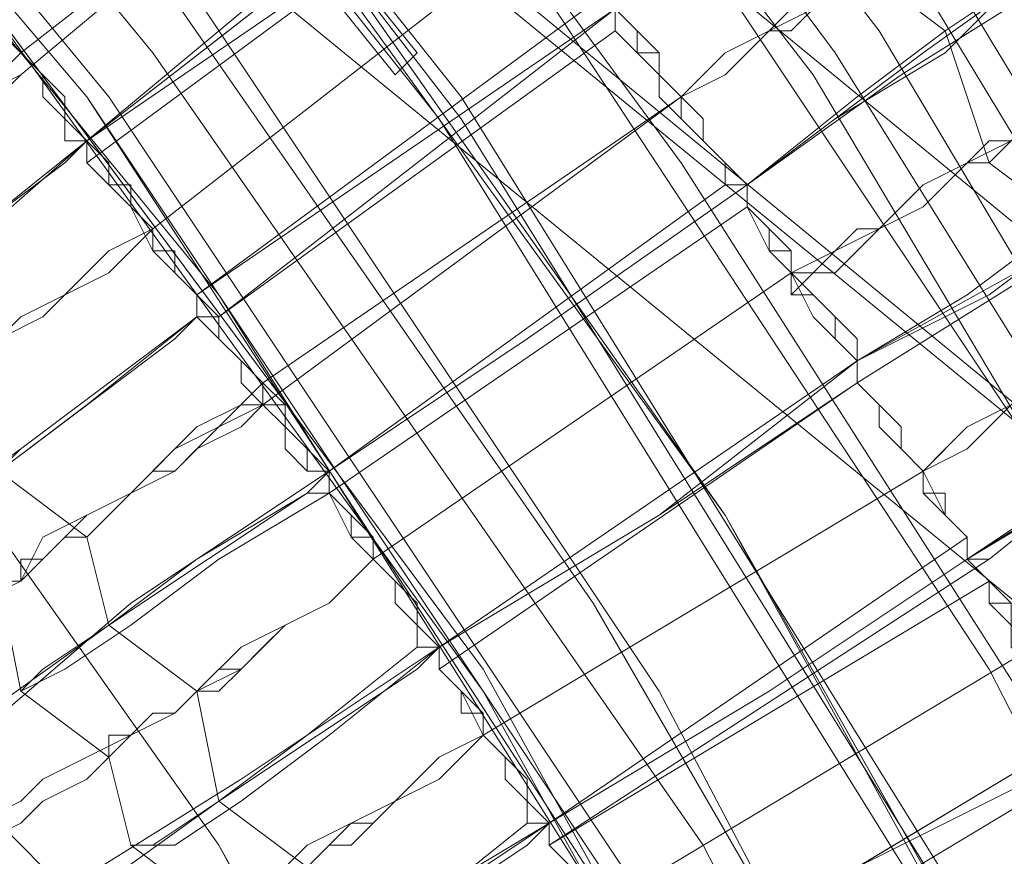
# Model space of a CAD drawing. Units: millimetres. Extents: x -469 to 4768, y -7505 to 0.
# Drawn here: x 1433 to 1482, y -3534 to -3493 of the extents above; entities that cross this region are included whole.
import ezdxf

# ---------------------------------------------------------------- set-up
doc = ezdxf.new("R2010")
doc.units = ezdxf.units.MM

# ---------------------------------------------------------------- blocks, each defined once
blk = doc.blocks.new('WMF0')
at = {"color": 139, "lineweight": 0}
for points in [[(767.6671, -500.9517), (767.6067, -498.2954), (767.2445, -495.6391), (766.6408, -493.0432), (765.7353, -490.5076), (764.5882, -488.0928), (763.1997, -485.7988), (761.6301, -483.6858), (759.7586, -481.754), (757.7664, -480.0032), (755.5327, -478.494), (753.2386, -477.1658), (750.7635, -476.1395), (748.1675, -475.4151), (745.5716, -474.8718), (742.9153, -474.6907), (740.2591, -474.751)], [(767.5464, -500.9517), (767.486, -498.2954), (767.1841, -495.6391), (766.5201, -493.0432), (765.6749, -490.568), (764.5279, -488.1532), (763.1393, -485.8591), (761.5094, -483.7462), (759.6982, -481.8143), (757.706, -480.0636), (755.5327, -478.5544), (753.1783, -477.2866), (750.7031, -476.2603), (748.1675, -475.4755), (745.5716, -474.9925), (742.9153, -474.751), (740.2591, -474.8114)], [(767.3653, -500.9517), (767.3049, -498.2954), (767.003, -495.6995), (766.3993, -493.1036), (765.4938, -490.6284), (764.3468, -488.2136), (763.0186, -485.9799), (761.3886, -483.8669), (759.5775, -481.9351), (757.5853, -480.1844), (755.412, -478.7355), (753.1179, -477.4073), (750.6427, -476.4414), (748.1072, -475.6566), (745.5113, -475.1736), (742.9153, -474.9321), (740.2591, -474.9925)], [(767.2445, -500.9517), (767.1841, -498.2954), (766.8823, -495.6995), (766.2786, -493.1639), (765.4334, -490.6284), (764.2864, -488.274), (762.8979, -486.0403), (761.3282, -483.9273), (759.5171, -481.9955), (757.5249, -480.3051), (755.3516, -478.7958), (753.0575, -477.5281), (750.6427, -476.5018), (748.1072, -475.717), (745.5113, -475.234), (742.9153, -475.0529), (740.2591, -475.1133)], [(742.1305, -475.1736), (744.7264, -475.2944), (747.3224, -475.717), (749.8579, -476.381), (752.3331, -477.347), (754.6272, -478.494), (756.8608, -479.9429), (758.8531, -481.5729), (760.7245, -483.4443), (762.3545, -485.4969), (763.8034, -487.6703), (765.0108, -490.0247), (765.9164, -492.4395), (766.5804, -494.975), (767.003, -497.571), (767.1238, -500.1669), (767.003, -502.8232)], [(742.1305, -475.1736), (744.7264, -475.2944), (747.3224, -475.717), (749.8579, -476.381), (752.3331, -477.347), (754.6272, -478.494), (756.8608, -479.9429), (758.8531, -481.5729), (760.7245, -483.4443), (762.3545, -485.4969), (763.8034, -487.6703), (765.0108, -490.0247), (765.9164, -492.4395), (766.5804, -494.975), (767.003, -497.571), (767.1238, -500.1669), (767.003, -502.8232)], [(767.1238, -500.9517), (767.0634, -498.3558), (766.7616, -495.7599), (766.1579, -493.1639), (765.3127, -490.6888), (764.1656, -488.3343), (762.8375, -486.1006), (761.2075, -483.9877), (759.4568, -482.1162), (757.4646, -480.4258), (755.2912, -478.9166), (752.9972, -477.6488), (750.5824, -476.6225), (748.0468, -475.8981), (745.5113, -475.4151), (742.9153, -475.1736), (740.2591, -475.234)], [(767.1238, -500.9517), (767.0634, -498.2954), (766.7616, -495.6995), (766.1579, -493.1639), (765.3127, -490.6888), (764.1656, -488.3343), (762.8375, -486.1006), (761.2075, -483.9877), (759.4568, -482.1162), (757.4646, -480.3655), (755.2912, -478.9166), (752.9972, -477.6488), (750.5824, -476.6225), (748.0468, -475.8981), (745.5113, -475.3547), (742.9153, -475.1736), (740.2591, -475.234)], [(766.7616, -500.9517), (766.7012, -498.3558), (766.3993, -495.8202), (765.7956, -493.2847), (764.9505, -490.8699), (763.8638, -488.5154), (762.4753, -486.3421), (760.966, -484.2895), (759.1549, -482.3577), (757.2231, -480.7277), (755.1101, -479.2184), (752.816, -478.011), (750.4616, -476.9847), (747.9864, -476.2603), (745.4509, -475.7773), (742.855, -475.5358), (740.3194, -475.5962)], [(766.7616, -500.9517), (766.7012, -498.3558), (766.3993, -495.8202), (765.7956, -493.2847), (764.9505, -490.8699), (763.8638, -488.5154), (762.4753, -486.3421), (760.966, -484.2895), (759.1549, -482.3577), (757.2231, -480.7277), (755.1101, -479.2184), (752.816, -478.011), (750.4616, -476.9847), (747.9864, -476.2603), (745.4509, -475.7773), (742.855, -475.5358), (740.3194, -475.5962)], [(766.7012, -500.9517), (766.5804, -498.1747), (766.2182, -495.458), (765.5542, -492.8017), (764.5882, -490.2058), (763.3205, -487.7306), (761.8112, -485.4366), (760.0001, -483.3236), (758.0079, -481.4521), (755.8346, -479.7618), (753.4801, -478.3732), (750.9446, -477.2262), (748.3487, -476.4414), (745.632, -475.8981), (742.855, -475.6566), (740.1383, -475.717)], [(742.1305, -475.9584), (744.8472, -476.1395), (747.5035, -476.6225), (750.0994, -477.347), (752.6349, -478.3732), (754.9894, -479.7014), (757.2231, -481.271), (759.2153, -483.0821), (761.0264, -485.0743), (762.596, -487.308), (763.9242, -489.6625), (764.9505, -492.198), (765.7353, -494.7939), (766.1579, -497.4502), (766.339, -500.1669), (766.1579, -502.8835)], [(766.1579, -502.8835), (766.339, -500.1669), (766.339, -500.1669), (766.1579, -497.5106), (765.7353, -494.7939), (764.9505, -492.198), (763.9242, -489.7228), (762.596, -487.308), (761.0264, -485.1347), (759.2153, -483.0821), (757.2231, -481.271), (754.9894, -479.7014), (752.6349, -478.3732), (750.0994, -477.347), (747.5035, -476.6225), (744.8472, -476.1395), (742.1305, -476.0188)], [(765.7353, -500.8913), (765.6749, -498.235), (765.3127, -495.6391), (764.6486, -493.0432), (763.743, -490.568), (762.5356, -488.2136), (761.0264, -486.0403), (759.336, -483.9877), (757.4042, -482.1766), (755.2912, -480.5466), (752.9972, -479.2184), (750.5824, -478.1318), (748.1072, -477.2866), (745.5113, -476.8036), (742.855, -476.5621), (740.1987, -476.6225)], [(765.7353, -500.8913), (765.6749, -498.235), (765.3127, -495.6391), (764.6486, -493.0432), (763.743, -490.568), (762.5356, -488.2136), (761.0264, -486.0403), (759.336, -483.9877), (757.4042, -482.1766), (755.2912, -480.5466), (752.9972, -479.2184), (750.5824, -478.1318), (748.1072, -477.2866), (745.5113, -476.8036), (742.855, -476.5621), (740.1987, -476.6225)], [(765.7353, -500.8913), (765.6749, -498.235), (765.3127, -495.6391), (764.6486, -493.0432), (763.743, -490.568), (762.5356, -488.2136), (761.0264, -486.0403), (759.336, -483.9877), (757.4042, -482.1766), (755.2912, -480.5466), (752.9972, -479.2184), (750.5824, -478.1318), (748.1072, -477.2866), (745.5113, -476.8036), (742.855, -476.5621), (740.1987, -476.6225)], [(765.5542, -500.8913), (765.4938, -498.2954), (765.1316, -495.6391), (764.4675, -493.1036), (763.5016, -490.6888), (762.3545, -488.3343), (760.9057, -486.161), (759.2153, -484.1084), (757.2834, -482.2973), (755.1705, -480.7277), (752.9368, -479.3995), (750.522, -478.3129), (748.0468, -477.5281), (745.4509, -476.9847), (742.855, -476.7433), (740.1987, -476.864)], [(765.5542, -500.8913), (765.4938, -498.2954), (765.1316, -495.6995), (764.4675, -493.1036), (763.5016, -490.6888), (762.3545, -488.3343), (760.9057, -486.161), (759.2153, -484.1084), (757.2834, -482.3577), (755.1705, -480.7277), (752.9368, -479.3995), (750.522, -478.3129), (748.0468, -477.5281), (745.4509, -476.9847), (742.855, -476.8036), (740.1987, -476.864)], [(742.1305, -476.8036), (744.7264, -476.9847), (747.3224, -477.4073), (749.8579, -478.1318), (752.2727, -479.1581), (754.5668, -480.4258), (756.6797, -481.9351), (758.672, -483.6858), (760.3623, -485.6177), (761.9319, -487.7306), (763.1997, -490.0247), (764.1656, -492.4395), (764.8901, -494.975), (765.3127, -497.571), (765.4938, -500.1669), (765.3127, -502.8232)], [(742.1305, -476.8036), (744.7264, -476.9847), (747.3224, -477.4073), (749.8579, -478.1318), (752.2727, -479.1581), (754.5668, -480.4258), (756.6797, -481.9351), (758.672, -483.6858), (760.3623, -485.6177), (761.9319, -487.791), (763.1997, -490.0851), (764.1656, -492.4999), (764.8901, -494.975), (765.3127, -497.571), (765.4938, -500.1669), (765.3127, -502.8232)], [(765.4938, -500.8913), (765.4334, -498.2954), (765.0712, -495.6995), (764.4071, -493.1639), (763.4412, -490.6888), (762.2942, -488.3343), (760.8453, -486.161), (759.1549, -484.1688), (757.2231, -482.3577), (755.1705, -480.7881), (752.8764, -479.4599), (750.522, -478.3732), (748.0468, -477.5884), (745.4509, -477.0451), (742.855, -476.8036), (740.1987, -476.9244)], [(765.4938, -500.8913), (765.4334, -498.2954), (765.0712, -495.6995), (764.4071, -493.1639), (763.4412, -490.6888), (762.2942, -488.3343), (760.8453, -486.161), (759.1549, -484.1688), (757.2231, -482.3577), (755.1705, -480.7881), (752.8764, -479.4599), (750.522, -478.3732), (748.0468, -477.5884), (745.4509, -477.0451), (742.855, -476.8036), (740.1987, -476.9244)], [(765.4938, -500.8913), (765.4334, -498.2954), (765.0712, -495.6995), (764.4071, -493.1639), (763.4412, -490.6888), (762.2942, -488.3947), (760.8453, -486.161), (759.1549, -484.1688), (757.2231, -482.3577), (755.1705, -480.7881), (752.8764, -479.4599), (750.522, -478.3732), (748.0468, -477.5884), (745.4509, -477.0451), (742.855, -476.864), (740.1987, -476.9244)], [(765.4938, -500.8913), (765.4334, -498.2954), (765.0712, -495.6995), (764.4071, -493.1639), (763.4412, -490.6888), (762.2942, -488.3947), (760.8453, -486.161), (759.1549, -484.1688), (757.2231, -482.3577), (755.1705, -480.7881), (752.8764, -479.4599), (750.522, -478.3732), (748.0468, -477.5884), (745.4509, -477.0451), (742.855, -476.864), (740.1987, -476.9244)], [(742.1305, -477.6488), (744.6661, -477.7695), (747.1413, -478.1921), (749.5561, -478.9166), (751.9105, -479.8825), (754.0838, -481.0899), (756.1968, -482.5992), (758.0683, -484.2292), (759.7586, -486.161), (761.2075, -488.2136), (762.4149, -490.3869), (763.3808, -492.7413), (764.1053, -495.1562), (764.5279, -497.6917), (764.6486, -500.1669), (764.5279, -502.7024)], [(764.5279, -502.7024), (764.6486, -500.1669), (764.6486, -500.1669), (764.5279, -497.6917), (764.1053, -495.1562), (763.3808, -492.7413), (762.4149, -490.4473), (761.2075, -488.2136), (759.7586, -486.161), (758.0683, -484.2895), (756.1968, -482.5992), (754.0838, -481.0899), (751.9105, -479.8825), (749.5561, -478.9166), (747.1413, -478.2525), (744.6661, -477.8299), (742.1305, -477.6488)], [(761.7508, -486.0403), (760.0001, -483.8669), (758.0079, -481.9351), (755.7742, -480.1844), (753.3594, -478.7355)], [(753.3594, -478.7355), (755.7742, -480.1844), (758.0079, -481.9351), (760.0001, -483.8669), (761.7508, -486.0403)], [(753.299, -478.8562), (755.7138, -480.2447), (757.9475, -481.9955), (759.9397, -483.9273), (761.6905, -486.1006)], [(761.6905, -486.1006), (759.9397, -483.9273), (757.9475, -481.9955), (755.7138, -480.2447), (753.299, -478.8562)], [(766.2786, -501.1328), (766.2786, -498.4765), (765.9164, -495.8806), (765.3127, -493.2847), (764.4071, -490.8095), (763.2601, -488.4551), (761.8716, -486.2214), (760.2416, -484.1084), (758.3701, -482.2369)], [(758.3701, -482.2369), (760.2416, -484.1084), (761.8716, -486.161), (763.2601, -488.3947), (764.4071, -490.8095), (765.3127, -493.2847), (765.9164, -495.8202), (766.2786, -498.4161), (766.2786, -501.0724), (766.0371, -503.6683), (765.5542, -506.2643), (764.7693, -508.7998), (763.6827, -511.2146), (762.3545, -513.4483), (760.7849, -515.5613)], [(760.7849, -515.5613), (762.3545, -513.4483), (763.6827, -511.2146), (764.7693, -508.7998), (765.5542, -506.2643), (766.0371, -503.6683), (766.2786, -501.0724), (766.2786, -498.4161), (765.9164, -495.8202), (765.3127, -493.2847), (764.4071, -490.7491), (763.2601, -488.3947), (761.8716, -486.161), (760.2416, -484.1084), (758.3701, -482.2369)], [(758.3701, -482.2369), (760.2416, -484.1084), (761.8716, -486.2214), (763.2601, -488.4551), (764.4071, -490.8095), (765.3127, -493.2847), (765.9164, -495.8806), (766.2786, -498.4765), (766.2786, -501.1328)], [(758.3097, -482.2973), (760.1812, -484.1688), (761.8112, -486.2214), (763.1997, -488.4551), (764.3468, -490.8095), (765.2523, -493.2847), (765.856, -495.8806), (766.1579, -498.4765), (766.2182, -501.1328)], [(758.3097, -482.2973), (760.1812, -484.1688), (761.8112, -486.2214), (763.1997, -488.4551), (764.3468, -490.8095), (765.2523, -493.2847), (765.856, -495.8806), (766.1579, -498.4765), (766.2182, -501.1328)], [(757.8268, -482.901), (759.5775, -484.7121), (761.2075, -486.7043), (762.5356, -488.8173), (763.6223, -491.1114), (764.5279, -493.5262), (765.1316, -495.941), (765.4334, -498.4765), (765.4938, -501.0121), (765.2523, -503.5476), (764.709, -506.0228), (763.9845, -508.498), (762.9582, -510.792), (761.6905, -512.9654), (760.1812, -515.0179)], [(760.1812, -515.0179), (761.6905, -513.0257), (762.9582, -510.792), (763.9845, -508.498), (764.709, -506.0832), (765.2523, -503.5476), (765.4938, -501.0121), (765.4334, -498.4765), (765.1316, -496.0013), (764.5279, -493.5262), (763.6223, -491.1114), (762.5356, -488.8173), (761.2075, -486.7043), (759.5775, -484.7121), (757.8268, -482.901)], [(761.6905, -486.1006), (761.7508, -486.0403)], [(761.7508, -486.0403), (761.6905, -486.1006)]]:
    blk.add_lwpolyline(points, dxfattribs=at)
at = {"color": 7, "lineweight": 0}
for points in [[(759.2153, -483.0821), (775.3945, -496.3636)], [(759.2153, -517.312), (761.0264, -515.2594), (762.596, -513.0861), (763.9242, -510.6713), (764.9505, -508.1961), (765.7353, -505.5398), (766.1579, -502.8835), (766.339, -500.1669), (766.1579, -497.4502), (765.7353, -494.7939), (764.9505, -492.198), (763.9242, -489.6625), (762.596, -487.308), (761.0264, -485.0743), (759.2153, -483.0821)], [(758.6116, -483.1425), (774.8512, -496.4239)], [(758.9134, -517.0102), (760.7245, -515.0179), (762.2338, -512.8446), (763.5619, -510.4902), (764.5882, -508.015), (765.3127, -505.4795), (765.7353, -502.8232), (765.9164, -500.1669), (765.7353, -497.5106), (765.3127, -494.9147), (764.5882, -492.3188), (763.5619, -489.8436), (762.2338, -487.5495), (760.7245, -485.3762), (758.9134, -483.384)], [(759.2757, -483.6254), (775.4549, -496.9069)], [(758.672, -483.6858), (774.9115, -496.9673)], [(758.672, -516.7083), (760.3623, -514.7765), (761.9319, -512.6031), (763.1997, -510.3091), (764.1656, -507.8943), (764.8901, -505.3587), (765.3127, -502.8232), (765.4938, -500.1669), (765.3127, -497.571), (764.8901, -494.975), (764.1656, -492.4395), (763.1997, -490.0247), (761.9319, -487.7306), (760.3623, -485.6177), (758.672, -483.6858)], [(759.2153, -516.7083), (760.966, -514.7161), (762.4149, -512.6031), (763.6223, -510.3091), (764.6486, -507.8943), (765.3127, -505.3587), (765.7353, -502.7628), (765.9164, -500.1669), (765.7353, -497.571), (765.3127, -495.0354), (764.6486, -492.4999), (763.6223, -490.0851), (762.4149, -487.791), (760.966, -485.6177), (759.2153, -483.6858)]]:
    blk.add_lwpolyline(points, dxfattribs=at)
at = {"color": 53, "lineweight": 0}
for points in [[(762.4753, -486.161), (762.596, -486.1006), (762.7168, -485.9799), (762.8375, -485.9195), (762.9582, -485.8591), (763.0186, -485.7384), (763.1393, -485.678), (763.2601, -485.6177), (763.3808, -485.5573), (763.4412, -485.4969), (763.5016, -485.4366), (763.6223, -485.3762), (763.6827, -485.3158), (763.743, -485.2554), (763.8034, -485.2554), (763.8034, -485.1951), (763.8638, -485.1951), (763.8638, -485.1347), (763.9242, -485.1347)], [(763.9242, -485.1347), (763.8638, -485.1347), (763.8034, -485.1951), (763.743, -485.2554), (763.6827, -485.3158), (763.6223, -485.3762), (763.5016, -485.3762), (763.4412, -485.4366), (763.3808, -485.5573), (763.2601, -485.6177), (763.1393, -485.678), (763.0186, -485.7384), (762.9582, -485.8591), (762.8375, -485.9195), (762.7168, -485.9799), (762.596, -486.1006), (762.4753, -486.161)], [(761.7508, -485.1951), (760.6642, -486.0403)], [(760.6642, -486.1006), (761.7508, -485.1951)], [(760.6642, -486.1006), (761.7508, -485.1951)], [(761.7508, -485.1951), (760.6642, -486.0403)], [(761.9319, -485.3762), (760.8453, -486.2817)], [(761.9319, -485.3762), (760.8453, -486.2817)], [(761.9319, -485.4366), (761.3886, -485.8591), (760.8453, -486.2817)], [(760.8453, -486.2817), (761.3886, -485.8591), (761.9319, -485.4366)], [(761.9319, -485.4366), (761.3886, -485.8591), (760.8453, -486.2817)], [(760.8453, -486.2817), (761.3886, -485.8591), (761.9319, -485.4366)], [(760.8453, -486.2817), (761.9319, -485.4366)], [(760.8453, -486.2817), (761.9319, -485.4366)], [(760.8453, -486.3421), (761.9923, -485.4969)], [(761.9923, -485.4969), (760.8453, -486.2817)], [(761.9923, -485.4969), (760.8453, -486.2817)], [(760.8453, -486.3421), (761.9923, -485.4969)], [(762.6564, -486.4025), (763.079, -486.1006), (763.5619, -485.7988), (763.8638, -485.5573), (763.9242, -485.4969), (763.9845, -485.4969)], [(763.9845, -485.4969), (763.8638, -485.5573), (763.5619, -485.7384), (763.1393, -486.0403), (762.6564, -486.4025)], [(762.8979, -485.4969), (762.9582, -485.7988), (763.1997, -485.9799)], [(761.0264, -486.5232), (762.1131, -485.678)], [(762.1131, -485.678), (761.0264, -486.5232)], [(762.1131, -485.678), (761.0264, -486.5232)], [(761.0264, -486.5232), (762.1131, -485.678)], [(762.4753, -486.161), (762.5356, -486.1006), (762.596, -486.0403), (762.7168, -485.9799), (762.7771, -485.9799), (762.8375, -485.9195), (762.8979, -485.8591), (762.9582, -485.7988), (763.0186, -485.7988), (763.079, -485.7384), (763.1393, -485.7384), (763.1393, -485.678), (763.1997, -485.678)], [(763.1997, -485.678), (763.1393, -485.678), (763.079, -485.7384), (763.0186, -485.7384), (762.9582, -485.7988), (762.8979, -485.8591), (762.8375, -485.9195), (762.7771, -485.9195), (762.7168, -485.9799), (762.596, -486.0403), (762.5356, -486.1006), (762.4753, -486.161)], [(762.7771, -486.7043), (762.8979, -486.5836), (763.0186, -486.5232), (763.1393, -486.4025), (763.2601, -486.3421), (763.3808, -486.2817), (763.5016, -486.2214), (763.6223, -486.1006), (763.6827, -486.0403), (763.8034, -485.9799), (763.8638, -485.9195), (763.9845, -485.8591), (764.0449, -485.8591), (764.1053, -485.7988), (764.1656, -485.7384), (764.226, -485.678), (764.2864, -485.678)], [(764.2864, -485.678), (764.226, -485.678), (764.1656, -485.7384), (764.1053, -485.7988), (764.0449, -485.7988), (763.9845, -485.8591), (763.8638, -485.9195), (763.8034, -485.9799), (763.6827, -486.0403), (763.6223, -486.1006), (763.5016, -486.161), (763.3808, -486.2817), (763.2601, -486.3421), (763.1393, -486.4025), (763.0186, -486.5232), (762.8979, -486.5836), (762.7771, -486.644)], [(760.4831, -485.8591), (760.5434, -485.8591), (760.5434, -485.9195), (760.6038, -485.9799), (760.6642, -486.0403), (760.7245, -486.1006), (760.7245, -486.161), (760.7849, -486.2214), (760.8453, -486.2817)], [(760.8453, -486.2817), (760.7849, -486.2817), (760.7849, -486.2214), (760.7245, -486.161), (760.7245, -486.1006), (760.6642, -486.0403), (760.6038, -485.9799), (760.5434, -485.9195), (760.4831, -485.8591)], [(760.4831, -485.8591), (760.5434, -485.9195), (760.6038, -485.9799), (760.6642, -486.0403), (760.7245, -486.1006), (760.7245, -486.161), (760.7849, -486.2214), (760.8453, -486.2817)], [(760.8453, -486.2817), (760.7849, -486.2214), (760.7245, -486.161), (760.7245, -486.1006), (760.6642, -486.0403), (760.6038, -485.9799), (760.5434, -485.9195), (760.5434, -485.8591), (760.4831, -485.8591)], [(760.8453, -486.2817), (760.7849, -486.2214), (760.7245, -486.161), (760.7245, -486.1006), (760.6642, -486.0403), (760.6038, -485.9799), (760.5434, -485.9195), (760.4831, -485.8591)], [(760.4831, -485.8591), (760.5434, -485.9195), (760.6038, -485.9799), (760.6642, -486.0403), (760.7245, -486.1006), (760.7849, -486.161), (760.7849, -486.2214), (760.8453, -486.2817)], [(762.2942, -485.8591), (761.1471, -486.7043)], [(762.2942, -485.8591), (761.1471, -486.7043)], [(763.4412, -485.8591), (763.3808, -485.8591), (763.1997, -485.9799), (762.9582, -486.161), (762.6564, -486.4025)], [(762.6564, -486.4025), (762.8979, -486.2214), (763.1997, -486.0403), (763.3808, -485.8591), (763.4412, -485.8591)], [(761.1471, -486.7043), (762.2942, -485.9195)], [(761.1471, -486.7043), (762.2942, -485.9195)], [(761.2075, -486.7647), (761.7508, -486.3421), (762.2942, -485.9195)], [(762.2942, -485.9195), (761.7508, -486.3421), (761.2075, -486.7647)], [(761.2075, -486.7647), (761.7508, -486.3421), (762.2942, -485.9195)], [(762.2942, -485.9195), (761.7508, -486.3421), (761.2075, -486.7647)], [(762.6564, -486.4025), (762.596, -486.4025), (762.596, -486.3421), (762.5356, -486.2817), (762.4753, -486.2214), (762.4753, -486.161), (762.4149, -486.1006), (762.3545, -486.0403), (762.2942, -485.9799), (762.2942, -485.9195)], [(762.2942, -485.9195), (762.2942, -485.9799), (762.3545, -486.0403), (762.4149, -486.0403), (762.4149, -486.1006), (762.4753, -486.161), (762.4753, -486.2214), (762.5356, -486.2817), (762.596, -486.3421), (762.6564, -486.4025)], [(762.2942, -485.9195), (762.2942, -485.9799), (762.3545, -486.0403), (762.4149, -486.1006), (762.4753, -486.161), (762.4753, -486.2214), (762.5356, -486.2817), (762.596, -486.3421), (762.596, -486.4025), (762.6564, -486.4025)], [(762.6564, -486.4025), (762.596, -486.3421), (762.5356, -486.2817), (762.4753, -486.2214), (762.4753, -486.161), (762.4149, -486.1006), (762.4149, -486.0403), (762.3545, -486.0403), (762.2942, -485.9799), (762.2942, -485.9195)], [(762.6564, -486.4025), (762.596, -486.3421), (762.5356, -486.2817), (762.4753, -486.2214), (762.4149, -486.161), (762.4149, -486.0403), (762.3545, -485.9799), (762.2942, -485.9195)], [(762.6564, -486.4025), (762.596, -486.3421), (762.5356, -486.2817), (762.4753, -486.2214), (762.4753, -486.161), (762.4149, -486.1006), (762.4149, -486.0403), (762.3545, -486.0403), (762.2942, -485.9799), (762.2942, -485.9195)], [(762.2942, -485.9195), (762.3545, -485.9799), (762.3545, -486.0403), (762.4149, -486.1006), (762.4753, -486.161), (762.5356, -486.2214), (762.5356, -486.2817), (762.596, -486.3421), (762.6564, -486.4025)], [(761.2075, -486.7647), (762.2942, -485.9799)], [(762.2942, -485.9799), (761.2075, -486.7647)], [(761.2075, -486.7647), (762.2942, -485.9799)], [(762.2942, -485.9799), (761.2075, -486.7647)], [(763.1997, -485.9799), (763.3205, -486.3421), (763.5619, -486.5232)], [(760.6642, -486.0403), (760.5434, -486.161), (760.4831, -486.2214), (760.3623, -486.3421), (760.2416, -486.4025), (760.1208, -486.4628), (760.0605, -486.5836), (759.9397, -486.644), (759.8794, -486.7043), (759.7586, -486.7647), (759.6982, -486.8251), (759.6379, -486.8854), (759.5171, -486.9458), (759.4568, -487.0062), (759.4568, -487.0665), (759.3964, -487.0665), (759.336, -487.1269), (759.2757, -487.1873)], [(760.6642, -486.0403), (760.6038, -486.1006), (760.5434, -486.161), (760.4227, -486.2214), (760.3623, -486.2817), (760.3019, -486.3421), (760.2416, -486.4025), (760.1812, -486.4628), (760.1208, -486.5232), (760.0605, -486.5232), (760.0605, -486.5836), (760.0001, -486.5836), (760.0001, -486.644)], [(762.9582, -486.9458), (763.4412, -486.644), (763.8638, -486.3421), (764.226, -486.1006), (764.2864, -486.0403), (764.3468, -486.0403)], [(764.3468, -486.0403), (764.226, -486.1006), (763.9242, -486.2817), (763.5016, -486.5836), (762.9582, -486.8854)], [(759.2757, -487.1873), (759.336, -487.1269), (759.3964, -487.0665), (759.4568, -487.0665), (759.4568, -487.0062), (759.5171, -486.9458), (759.6379, -486.8854), (759.6982, -486.8854), (759.7586, -486.7647), (759.8794, -486.7043), (759.9397, -486.644), (760.0605, -486.5836), (760.1208, -486.5232), (760.2416, -486.4025), (760.3623, -486.3421), (760.4831, -486.2214), (760.5434, -486.161), (760.6642, -486.1006)], [(760.0001, -486.644), (760.0001, -486.5836), (760.0605, -486.5836), (760.0605, -486.5232), (760.1208, -486.5232), (760.1812, -486.4628), (760.2416, -486.4025), (760.3019, -486.3421), (760.3623, -486.3421), (760.4227, -486.2817), (760.5434, -486.2214), (760.6038, -486.161), (760.6642, -486.1006)], [(761.3282, -487.0062), (762.4753, -486.161)], [(762.4753, -486.161), (761.3282, -486.9458)], [(761.3282, -487.0062), (762.4753, -486.161)], [(762.4753, -486.161), (761.3282, -487.0062)], [(762.7771, -486.644), (762.8979, -486.644), (762.9582, -486.5836), (763.0186, -486.5232), (763.1393, -486.4628), (763.1997, -486.4025), (763.2601, -486.3421), (763.3205, -486.3421), (763.3808, -486.2817), (763.4412, -486.2214), (763.5016, -486.2214), (763.5016, -486.161), (763.5619, -486.161)], [(763.5619, -486.161), (763.5016, -486.161), (763.5016, -486.2214), (763.4412, -486.2214), (763.3808, -486.2817), (763.3205, -486.2817), (763.2601, -486.3421), (763.1997, -486.4025), (763.1393, -486.4628), (763.0186, -486.5232), (762.9582, -486.5232), (762.8979, -486.5836), (762.7771, -486.644)], [(764.5882, -486.2214), (764.5279, -486.2817), (764.4675, -486.2817), (764.4071, -486.3421), (764.3468, -486.3421), (764.2864, -486.4025), (764.226, -486.4628), (764.1053, -486.5232), (764.0449, -486.5836), (763.9242, -486.644), (763.8034, -486.7043), (763.743, -486.7647), (763.6223, -486.8251), (763.5016, -486.9458), (763.3808, -487.0062), (763.2601, -487.0665), (763.1393, -487.1873)], [(763.1393, -487.1873), (763.2601, -487.1269), (763.3808, -487.0062), (763.5016, -486.9458), (763.6223, -486.8854), (763.743, -486.7647), (763.8034, -486.7043), (763.9242, -486.644), (764.0449, -486.5836), (764.1053, -486.5232), (764.226, -486.4628), (764.2864, -486.4025), (764.3468, -486.3421), (764.4071, -486.3421), (764.4675, -486.2817), (764.5279, -486.2817), (764.5882, -486.2214)], [(760.8453, -486.2817), (760.3623, -486.7043), (759.8794, -487.0062), (759.6379, -487.2477), (759.5171, -487.308)], [(759.5171, -487.308), (759.5775, -487.2477), (759.8794, -487.0665), (760.3019, -486.7043), (760.7849, -486.3421), (760.8453, -486.2817)], [(760.8453, -486.2817), (760.5434, -486.5232), (760.3019, -486.7043), (760.1208, -486.8251), (760.0605, -486.8854)], [(760.0605, -486.8854), (760.1208, -486.8854), (760.3019, -486.7043), (760.5434, -486.5232), (760.8453, -486.2817)], [(761.2075, -486.7647), (761.1471, -486.7043), (761.0868, -486.644), (761.0264, -486.5836), (761.0264, -486.5232), (760.966, -486.4628), (760.966, -486.4025), (760.9057, -486.4025), (760.8453, -486.3421), (760.8453, -486.2817)], [(760.8453, -486.2817), (760.8453, -486.3421), (760.9057, -486.4025), (760.966, -486.4025), (760.966, -486.4628), (761.0264, -486.5232), (761.0264, -486.5836), (761.0868, -486.5836), (761.0868, -486.644), (761.1471, -486.7043), (761.2075, -486.7647)], [(761.2075, -486.7647), (761.1471, -486.7043), (761.0868, -486.644), (761.0868, -486.5836), (761.0264, -486.5836), (761.0264, -486.5232), (760.966, -486.4628), (760.966, -486.4025), (760.9057, -486.4025), (760.8453, -486.3421), (760.8453, -486.2817)], [(760.8453, -486.2817), (760.8453, -486.3421), (760.9057, -486.4025), (760.966, -486.4025), (760.966, -486.4628), (761.0264, -486.5232), (761.0264, -486.5836), (761.0868, -486.644), (761.1471, -486.7043), (761.2075, -486.7647)], [(761.2075, -486.7647), (761.1471, -486.7043), (761.0868, -486.644), (761.0264, -486.5836), (761.0264, -486.5232), (760.966, -486.4628), (760.966, -486.4025), (760.9057, -486.4025), (760.8453, -486.3421), (760.8453, -486.2817)], [(761.1471, -486.7647), (761.1471, -486.7043), (761.0868, -486.644), (761.0264, -486.5836), (760.966, -486.4628), (760.9057, -486.4025), (760.9057, -486.3421), (760.8453, -486.2817)], [(760.8453, -486.2817), (760.9057, -486.3421), (760.9057, -486.4025), (760.966, -486.4628), (761.0264, -486.5232), (761.0264, -486.5836), (761.0868, -486.644), (761.1471, -486.7043), (761.1471, -486.7647)], [(763.8034, -486.3421), (763.743, -486.4025), (763.5619, -486.5232), (763.3205, -486.7043), (762.9582, -486.8854), (762.9582, -486.9458)], [(762.9582, -486.8854), (763.2601, -486.7043), (763.5016, -486.5232), (763.743, -486.4025), (763.8034, -486.3421)], [(761.5094, -487.1873), (762.0527, -486.8251), (762.6564, -486.4025)], [(762.6564, -486.4025), (762.0527, -486.8251), (761.5094, -487.1873)], [(762.6564, -486.4025), (762.0527, -486.8251), (761.5094, -487.1873)], [(761.5094, -487.1873), (762.0527, -486.8251), (762.6564, -486.4025)], [(761.5094, -487.1873), (762.596, -486.4025)], [(762.596, -486.4025), (761.5094, -487.1873)], [(761.5094, -487.1873), (762.596, -486.4025)], [(762.596, -486.4025), (761.5094, -487.1873)], [(762.9582, -486.9458), (762.9582, -486.8854), (762.8979, -486.8251), (762.8979, -486.7647), (762.8375, -486.7043), (762.7771, -486.7043), (762.7771, -486.644), (762.7168, -486.5836), (762.7168, -486.5232), (762.6564, -486.4628), (762.6564, -486.4025)], [(762.6564, -486.4025), (762.6564, -486.4628), (762.7168, -486.5232), (762.7168, -486.5836), (762.7771, -486.5836), (762.7771, -486.644), (762.8375, -486.7043), (762.8979, -486.7647), (762.8979, -486.8251), (762.9582, -486.8854)], [(762.6564, -486.4025), (762.6564, -486.4628), (762.7168, -486.5232), (762.7168, -486.5836), (762.7771, -486.644), (762.8375, -486.7043), (762.8979, -486.7647), (762.8979, -486.8251), (762.9582, -486.8854), (762.9582, -486.9458)], [(762.9582, -486.8854), (762.8979, -486.8251), (762.8979, -486.7647), (762.8375, -486.7043), (762.7771, -486.644), (762.7771, -486.5836), (762.7168, -486.5836), (762.7168, -486.5232), (762.6564, -486.4628), (762.6564, -486.4025)], [(762.9582, -486.9458), (762.9582, -486.8251), (762.8979, -486.7647), (762.8375, -486.7043), (762.7771, -486.644), (762.7168, -486.5836), (762.6564, -486.4628), (762.6564, -486.4025)], [(762.9582, -486.8854), (762.8979, -486.8251), (762.8979, -486.7647), (762.8375, -486.7043), (762.7771, -486.644), (762.7771, -486.5836), (762.7168, -486.5836), (762.7168, -486.5232), (762.6564, -486.4628), (762.6564, -486.4025)], [(762.6564, -486.4025), (762.6564, -486.4628), (762.7168, -486.5232), (762.7771, -486.5836), (762.7771, -486.644), (762.8375, -486.7647), (762.8979, -486.8251), (762.9582, -486.8854), (762.9582, -486.9458)], [(761.5094, -487.2477), (762.6564, -486.4628)], [(762.6564, -486.4628), (761.5094, -487.2477)], [(761.5094, -487.2477), (762.6564, -486.4628)], [(762.6564, -486.4628), (761.5094, -487.2477)], [(759.5775, -487.6099), (759.6379, -487.6099), (759.6379, -487.5495), (759.6982, -487.4891), (759.7586, -487.4891), (759.819, -487.4288), (759.8794, -487.3684), (759.9397, -487.308), (760.0605, -487.2477), (760.1208, -487.1873), (760.2416, -487.1269), (760.3623, -487.0665), (760.4227, -486.9458), (760.5434, -486.8854), (760.6642, -486.7647), (760.7849, -486.7043), (760.9057, -486.644), (761.0264, -486.5232)], [(761.0264, -486.5232), (760.9057, -486.5836), (760.7849, -486.7043), (760.6642, -486.7647), (760.5434, -486.8854), (760.4227, -486.9458), (760.3623, -487.0062), (760.2416, -487.1269), (760.1208, -487.1873), (760.0605, -487.2477), (759.9397, -487.308), (759.8794, -487.3684), (759.819, -487.4288), (759.7586, -487.4891), (759.6982, -487.4891), (759.6379, -487.5495), (759.5775, -487.6099)], [(761.0264, -486.5232), (760.9057, -486.5836), (760.8453, -486.644), (760.7849, -486.7043), (760.7245, -486.7647), (760.6038, -486.8251), (760.5434, -486.8251), (760.4831, -486.8854), (760.4831, -486.9458), (760.4227, -486.9458), (760.3623, -487.0062), (760.3019, -487.0665)], [(760.3019, -487.0665), (760.3623, -487.0062), (760.4227, -487.0062), (760.4831, -486.9458), (760.4831, -486.8854), (760.5434, -486.8854), (760.6038, -486.8251), (760.7245, -486.7647), (760.7849, -486.7043), (760.8453, -486.644), (760.9057, -486.5836), (761.0264, -486.5232)], [(764.6486, -486.5232), (764.5882, -486.644), (764.2864, -486.8251), (763.8034, -487.0665), (763.2601, -487.4288)], [(763.2601, -487.4288), (763.743, -487.1269), (764.226, -486.8251), (764.5279, -486.644), (764.6486, -486.5836)], [(761.6301, -487.4288), (762.7771, -486.644)], [(762.7771, -486.644), (761.6301, -487.4288)], [(761.6301, -487.4288), (762.7771, -486.644)], [(762.7771, -486.644), (761.6301, -487.4288)], [(763.1393, -487.1873), (763.1997, -487.1269), (763.2601, -487.0665), (763.3808, -487.0062), (763.4412, -486.9458), (763.5016, -486.9458), (763.5619, -486.8854), (763.6223, -486.8251), (763.6827, -486.8251), (763.743, -486.7647), (763.8034, -486.7647), (763.8034, -486.7043), (763.8638, -486.7043)], [(763.8638, -486.7043), (763.8034, -486.7043), (763.743, -486.7647), (763.6827, -486.7647), (763.6223, -486.8251), (763.5619, -486.8854), (763.5016, -486.8854), (763.4412, -486.9458), (763.3808, -487.0062), (763.2601, -487.0665), (763.1997, -487.1269), (763.1393, -487.1873)], [(759.819, -487.7306), (759.8794, -487.6703), (760.1812, -487.4891), (760.6038, -487.1873), (761.0868, -486.8251), (761.1471, -486.7647)], [(761.1471, -486.7647), (760.6642, -487.1269), (760.2416, -487.4288), (759.9397, -487.6703), (759.819, -487.7306)], [(760.3623, -487.308), (760.4227, -487.308), (760.6038, -487.1873), (760.8453, -487.0062), (761.1471, -486.7647)], [(761.1471, -486.7647), (760.9057, -486.9458), (760.6642, -487.1269), (760.4831, -487.308), (760.3623, -487.3684)], [(761.5094, -487.1873), (761.449, -487.1873), (761.449, -487.1269), (761.3886, -487.0665), (761.3282, -487.0062), (761.3282, -486.9458), (761.2679, -486.8854), (761.2075, -486.8251), (761.1471, -486.7647)], [(761.1471, -486.7647), (761.2075, -486.7647), (761.2075, -486.8251), (761.2679, -486.8854), (761.3282, -486.9458), (761.3886, -487.0062), (761.3886, -487.0665), (761.449, -487.1269), (761.449, -487.1873), (761.5094, -487.1873)], [(761.1471, -486.7647), (761.2075, -486.7647)], [(761.2075, -486.7647), (761.1471, -486.7647)], [(761.1471, -486.7647), (761.2075, -486.7647)], [(761.2075, -486.7647), (761.1471, -486.7647)], [(761.1471, -486.7647), (761.2075, -486.8251), (761.2679, -486.8854), (761.3282, -486.9458), (761.3282, -487.0062), (761.3886, -487.0062), (761.3886, -487.0665), (761.449, -487.1269), (761.449, -487.1873), (761.5094, -487.1873)], [(761.5094, -487.1873), (761.449, -487.1873), (761.449, -487.1269), (761.3886, -487.0665), (761.3886, -487.0062), (761.3282, -487.0062), (761.3282, -486.9458), (761.2679, -486.8854), (761.2075, -486.8251), (761.2075, -486.7647), (761.1471, -486.7647)], [(761.5094, -487.1873), (761.449, -487.1873), (761.449, -487.1269), (761.3886, -487.0665), (761.3282, -487.0062), (761.3282, -486.9458), (761.2679, -486.8854), (761.2075, -486.8251), (761.1471, -486.7647)], [(761.5094, -487.1873), (761.449, -487.1269), (761.3886, -487.0665), (761.3282, -487.0062), (761.3282, -486.9458), (761.2679, -486.8854), (761.2075, -486.8251), (761.1471, -486.7647)], [(761.1471, -486.7647), (761.2075, -486.8251), (761.2679, -486.8854), (761.2679, -486.9458), (761.3282, -487.0062), (761.3886, -487.0665), (761.3886, -487.1269), (761.449, -487.1873), (761.5094, -487.1873)], [(762.9582, -486.8854), (762.4149, -487.308), (761.8112, -487.6703)], [(761.8112, -487.6703), (762.9582, -486.8854)], [(762.9582, -486.8854), (761.8112, -487.6703)], [(761.8112, -487.6703), (762.9582, -486.8854)], [(762.9582, -486.8854), (761.8112, -487.6703)], [(762.9582, -486.8854), (762.9582, -486.9458), (763.0186, -487.0062), (763.0186, -487.0665), (763.079, -487.1269), (763.1393, -487.1873), (763.1393, -487.2477), (763.1997, -487.2477), (763.1997, -487.308), (763.2601, -487.3684), (763.2601, -487.4288)], [(762.9582, -486.9458), (762.9582, -486.8854)], [(763.2601, -487.4288), (763.2601, -487.3684), (763.1997, -487.308), (763.1997, -487.2477), (763.1393, -487.2477), (763.1393, -487.1873), (763.079, -487.1269), (763.0186, -487.0665), (763.0186, -487.0062), (762.9582, -486.9458), (762.9582, -486.8854)], [(764.1053, -486.8854), (764.0449, -486.9458), (763.8638, -487.0665), (763.6223, -487.1873), (763.3205, -487.4288), (763.2601, -487.4288)], [(763.2601, -487.4288), (763.5619, -487.2477), (763.8638, -487.0665), (764.0449, -486.9458), (764.1053, -486.8854)], [(761.3282, -486.9458), (761.2075, -487.0665), (761.0868, -487.1269), (760.966, -487.2477), (760.8453, -487.308), (760.7245, -487.3684), (760.6642, -487.4891), (760.5434, -487.5495), (760.4227, -487.6099), (760.3623, -487.6703), (760.2416, -487.7306), (760.1812, -487.791), (760.1208, -487.8514), (760.0605, -487.9117), (760.0001, -487.9117), (759.9397, -487.9721), (759.8794, -487.9721), (759.8794, -488.0325)], [(761.8112, -487.6703), (762.4149, -487.308), (762.9582, -486.9458)], [(762.9582, -486.9458), (762.4149, -487.308), (761.8112, -487.6703)], [(761.8112, -487.6703), (762.4149, -487.308), (762.9582, -486.9458)], [(762.9582, -486.9458), (761.8112, -487.7306)], [(761.8112, -487.7306), (762.9582, -486.9458)], [(761.8112, -487.7306), (762.9582, -486.9458)], [(762.9582, -486.9458), (761.8112, -487.7306)], [(763.2601, -487.4288), (763.2601, -487.3684), (763.1997, -487.308), (763.1393, -487.2477), (763.1393, -487.1873), (763.079, -487.1269), (763.0186, -487.0665), (763.0186, -487.0062), (762.9582, -486.9458)], [(762.9582, -486.9458), (763.0186, -487.0062), (763.0186, -487.0665), (763.079, -487.1269), (763.1393, -487.1873), (763.1393, -487.2477), (763.1997, -487.308), (763.2601, -487.3684), (763.2601, -487.4288)], [(763.2601, -487.4288), (763.2601, -487.3684), (763.1997, -487.308), (763.1997, -487.2477), (763.1393, -487.2477), (763.1393, -487.1873), (763.079, -487.1269), (763.0186, -487.0665), (763.0186, -487.0062), (762.9582, -486.9458)], [(763.2601, -487.4288), (763.2601, -487.3684), (763.1997, -487.308), (763.1393, -487.1873), (763.079, -487.1269), (763.079, -487.0665), (763.0186, -487.0062), (762.9582, -486.9458)], [(762.9582, -486.9458), (763.0186, -487.0062), (763.0186, -487.0665), (763.079, -487.1269), (763.1393, -487.1873), (763.1393, -487.2477), (763.1997, -487.308), (763.2601, -487.3684), (763.2601, -487.4288)], [(759.8794, -488.0325), (759.9397, -487.9721), (760.0001, -487.9117), (760.0605, -487.9117), (760.1208, -487.8514), (760.1812, -487.791), (760.2416, -487.7306), (760.3623, -487.6703), (760.4227, -487.6099), (760.5434, -487.5495), (760.6642, -487.4891), (760.7245, -487.4288), (760.8453, -487.308), (760.966, -487.2477), (761.0868, -487.1873), (761.2075, -487.0665), (761.3282, -487.0062)], [(760.6038, -487.4891), (760.6642, -487.4891), (760.6642, -487.4288), (760.7245, -487.4288), (760.7849, -487.3684), (760.8453, -487.3684), (760.9057, -487.308), (760.966, -487.2477), (761.0264, -487.1873), (761.0868, -487.1873), (761.1471, -487.1269), (761.2679, -487.0665), (761.3282, -487.0062)], [(761.3282, -487.0062), (761.2679, -487.0062), (761.1471, -487.0665), (761.0868, -487.1269), (761.0264, -487.1873), (760.966, -487.2477), (760.9057, -487.308), (760.8453, -487.3684), (760.7849, -487.3684), (760.7245, -487.4288), (760.6642, -487.4288), (760.6642, -487.4891), (760.6038, -487.4891)], [(761.5094, -487.1873), (760.966, -487.5495), (760.5434, -487.9117), (760.2416, -488.0928), (760.1208, -488.1532)], [(760.6038, -487.1873), (760.8453, -487.3684), (760.9057, -487.6099)], [(760.6642, -487.791), (760.7245, -487.7306), (760.9057, -487.6099), (761.1471, -487.4288), (761.449, -487.2477), (761.5094, -487.1873)], [(761.5094, -487.1873), (761.5094, -487.2477), (761.5697, -487.308), (761.5697, -487.3684), (761.6301, -487.3684), (761.6301, -487.4288), (761.6905, -487.4891), (761.6905, -487.5495), (761.7508, -487.6099), (761.8112, -487.6703)], [(761.5094, -487.2477), (761.5094, -487.1873)], [(761.5094, -487.1873), (761.5094, -487.2477)], [(761.8112, -487.6703), (761.7508, -487.6099), (761.6905, -487.5495), (761.6905, -487.4891), (761.6301, -487.4288), (761.6301, -487.3684), (761.5697, -487.3684), (761.5697, -487.308), (761.5094, -487.2477), (761.5094, -487.1873)], [(761.8112, -487.6703), (761.7508, -487.6099), (761.6905, -487.5495), (761.6905, -487.4891), (761.6301, -487.4288), (761.5697, -487.3684), (761.5094, -487.2477), (761.5094, -487.1873)], [(761.5094, -487.1873), (761.5094, -487.2477), (761.5697, -487.308), (761.6301, -487.3684), (761.6301, -487.4288), (761.6905, -487.4891), (761.7508, -487.5495), (761.7508, -487.6099), (761.8112, -487.6703)], [(763.1393, -487.1873), (761.9319, -487.9117)], [(761.9319, -487.9117), (763.1393, -487.1873)], [(761.9319, -487.9117), (763.1393, -487.1873)], [(763.1393, -487.1873), (761.9319, -487.9117)], [(760.1208, -488.1532), (760.1812, -488.0928), (760.4831, -487.9117), (760.9057, -487.6099), (761.449, -487.2477), (761.5094, -487.2477)], [(761.5094, -487.2477), (761.2075, -487.4288), (760.966, -487.6099), (760.7849, -487.7306), (760.6642, -487.791)], [(761.8112, -487.6703), (761.7508, -487.6703), (761.7508, -487.6099), (761.6905, -487.5495), (761.6905, -487.4891), (761.6301, -487.4288), (761.5697, -487.3684), (761.5697, -487.308), (761.5094, -487.2477)], [(761.5094, -487.2477), (761.5697, -487.308), (761.5697, -487.3684), (761.6301, -487.4288), (761.6905, -487.4891), (761.6905, -487.5495), (761.7508, -487.6099), (761.7508, -487.6703), (761.8112, -487.6703)], [(761.8112, -487.6703), (761.7508, -487.6703), (761.7508, -487.6099), (761.6905, -487.5495), (761.6905, -487.4891), (761.6301, -487.4288), (761.5697, -487.3684), (761.5697, -487.308), (761.5094, -487.2477)], [(760.6642, -487.791), (760.6038, -487.4891), (760.3623, -487.308)], [(760.3623, -487.3684), (760.6038, -487.4891), (760.6642, -487.791)], [(763.2601, -487.3684), (762.1131, -488.1532)], [(762.1131, -488.1532), (763.2601, -487.3684)], [(762.1131, -488.1532), (763.2601, -487.3684)], [(763.2601, -487.3684), (762.1131, -488.1532)], [(761.6301, -487.4288), (761.5094, -487.5495), (761.3886, -487.6099), (761.2679, -487.6703), (761.1471, -487.791), (761.0868, -487.8514), (760.966, -487.9117), (760.8453, -487.9721), (760.7245, -488.0325), (760.6642, -488.0928), (760.5434, -488.1532), (760.4831, -488.2136), (760.4227, -488.274), (760.3623, -488.3343), (760.3019, -488.3343), (760.2416, -488.3947), (760.1812, -488.4551)], [(760.1812, -488.4551), (760.2416, -488.3947), (760.3019, -488.3947), (760.3623, -488.3343), (760.4227, -488.274), (760.4831, -488.274), (760.5434, -488.2136), (760.6642, -488.1532), (760.7245, -488.0928), (760.8453, -488.0325), (760.966, -487.9117), (761.0868, -487.8514), (761.1471, -487.791), (761.2679, -487.7306), (761.3886, -487.6099), (761.5094, -487.5495), (761.6301, -487.4288)], [(760.9057, -487.9721), (760.9057, -487.9117), (760.966, -487.9117), (761.0264, -487.8514), (761.0868, -487.8514), (761.1471, -487.791), (761.2075, -487.791), (761.2679, -487.7306), (761.3282, -487.6703), (761.3886, -487.6099), (761.5094, -487.5495), (761.5697, -487.4891), (761.6301, -487.4288)], [(761.6301, -487.4288), (761.5697, -487.4891), (761.5094, -487.5495), (761.3886, -487.6099), (761.3282, -487.6703), (761.2679, -487.7306), (761.2075, -487.7306), (761.1471, -487.791), (761.0868, -487.8514), (761.0264, -487.8514), (760.966, -487.9117), (760.9057, -487.9117), (760.9057, -487.9721)], [(763.2601, -487.4288), (762.7168, -487.791), (762.1131, -488.1532)], [(762.1131, -488.1532), (762.7168, -487.791), (763.2601, -487.4288)], [(763.2601, -487.4288), (762.7168, -487.791), (762.1131, -488.1532)], [(762.1131, -488.1532), (762.7168, -487.791), (763.2601, -487.4288)], [(763.3205, -487.4288), (762.1131, -488.2136)], [(763.5619, -487.9721), (763.5619, -487.9117), (763.5016, -487.8514), (763.5016, -487.791), (763.4412, -487.7306), (763.4412, -487.6703), (763.3808, -487.6099), (763.3808, -487.5495), (763.3205, -487.5495), (763.3205, -487.4891), (763.2601, -487.4288)], [(763.2601, -487.4288), (763.3205, -487.4891), (763.3808, -487.5495), (763.3808, -487.6099), (763.4412, -487.6703), (763.4412, -487.7306), (763.5016, -487.791), (763.5016, -487.8514), (763.5619, -487.9117)], [(763.5619, -487.9117), (763.5016, -487.8514), (763.5016, -487.791), (763.4412, -487.7306), (763.4412, -487.6703), (763.3808, -487.6099), (763.3808, -487.5495), (763.3205, -487.4891), (763.2601, -487.4288)], [(763.2601, -487.4288), (763.3205, -487.4891), (763.3205, -487.5495), (763.3808, -487.5495), (763.3808, -487.6099), (763.4412, -487.6703), (763.4412, -487.7306), (763.5016, -487.791), (763.5016, -487.8514), (763.5619, -487.9117), (763.5619, -487.9721)], [(763.5619, -487.9117), (763.5619, -487.8514), (763.5016, -487.791), (763.4412, -487.7306), (763.3808, -487.6703), (763.3808, -487.5495), (763.3205, -487.4891), (763.2601, -487.4288)], [(763.5619, -487.9117), (763.5016, -487.8514), (763.5016, -487.791), (763.4412, -487.7306), (763.4412, -487.6703), (763.3808, -487.6099), (763.3808, -487.5495), (763.3205, -487.4891), (763.2601, -487.4288)], [(763.2601, -487.4288), (763.3205, -487.4891), (763.3205, -487.5495), (763.3808, -487.6099), (763.4412, -487.6703), (763.4412, -487.7306), (763.5016, -487.8514), (763.5619, -487.9117)], [(762.1131, -488.2136), (763.3205, -487.4891)], [(763.3205, -487.4891), (762.1131, -488.2136)], [(762.1131, -488.2136), (763.3205, -487.4891)], [(760.9057, -487.6099), (761.1471, -487.791), (761.2075, -488.0928)], [(761.8112, -487.6703), (761.2679, -488.0325), (760.7849, -488.3343), (760.4831, -488.5154), (760.3623, -488.6362)], [(760.3623, -488.6362), (760.4831, -488.5758), (760.7849, -488.3947), (761.2075, -488.0928), (761.7508, -487.7306), (761.8112, -487.6703)], [(761.8112, -487.6703), (761.5094, -487.9117), (761.2679, -488.0928), (761.0868, -488.2136), (760.966, -488.2136)], [(760.966, -488.2136), (761.0264, -488.2136), (761.2075, -488.0928), (761.449, -487.9117), (761.7508, -487.6703), (761.8112, -487.6703)], [(761.8112, -487.6703), (761.8112, -487.7306), (761.8716, -487.791), (761.9319, -487.8514), (761.9319, -487.9117), (761.9923, -487.9721), (761.9923, -488.0325), (762.0527, -488.0928), (762.1131, -488.1532)], [(762.1131, -488.1532), (762.0527, -488.1532), (762.0527, -488.0928), (761.9923, -488.0325), (761.9923, -487.9721), (761.9319, -487.9117), (761.9319, -487.8514), (761.8716, -487.8514), (761.8716, -487.791), (761.8112, -487.7306), (761.8112, -487.6703)], [(761.8112, -487.6703), (761.8112, -487.7306), (761.8716, -487.791), (761.8716, -487.8514), (761.9319, -487.8514), (761.9319, -487.9117), (761.9923, -487.9721), (761.9923, -488.0325), (762.0527, -488.0928), (762.0527, -488.1532), (762.1131, -488.1532)], [(762.1131, -488.1532), (762.0527, -488.0928), (761.9923, -488.0325), (761.9923, -487.9721), (761.9319, -487.9117), (761.9319, -487.8514), (761.8716, -487.791), (761.8112, -487.7306), (761.8112, -487.6703)], [(762.1131, -488.1532), (762.0527, -488.0928), (761.9923, -488.0325), (761.9923, -487.9721), (761.9319, -487.9117), (761.8716, -487.791), (761.8112, -487.7306), (761.8112, -487.6703)], [(762.1131, -488.1532), (762.0527, -488.1532), (762.0527, -488.0928), (761.9923, -488.0325), (761.9923, -487.9721), (761.9319, -487.9117), (761.9319, -487.8514), (761.8716, -487.8514), (761.8716, -487.791), (761.8112, -487.7306), (761.8112, -487.6703)], [(761.8112, -487.6703), (761.8112, -487.7306), (761.8716, -487.791), (761.9319, -487.8514), (761.9319, -487.9117), (761.9923, -487.9721), (762.0527, -488.0325), (762.0527, -488.0928), (762.1131, -488.1532)], [(762.2338, -488.3947), (763.4412, -487.6703)], [(763.4412, -487.6703), (762.2338, -488.3947)], [(763.4412, -487.6703), (762.2338, -488.3947)], [(762.2338, -488.3947), (763.4412, -487.6703)], [(760.966, -488.2136), (760.9057, -487.9721), (760.6642, -487.791)], [(760.6642, -487.791), (760.9057, -487.9721), (760.966, -488.2136)], [(761.9319, -487.9117), (761.8112, -487.9721), (761.6905, -488.0928), (761.5697, -488.1532), (761.449, -488.2136), (761.3282, -488.3343), (761.2679, -488.3947), (761.1471, -488.4551), (761.0264, -488.5154), (760.966, -488.5758), (760.8453, -488.6362), (760.7849, -488.6965), (760.7245, -488.7569), (760.6642, -488.7569), (760.6038, -488.8173), (760.5434, -488.8173), (760.4831, -488.8777)], [(760.4831, -488.8777), (760.5434, -488.8173), (760.6038, -488.8173), (760.6642, -488.7569), (760.7245, -488.7569), (760.7849, -488.6965), (760.8453, -488.6362), (760.966, -488.5758), (761.0264, -488.5154), (761.1471, -488.4551), (761.2679, -488.3947), (761.3282, -488.3343), (761.449, -488.274), (761.5697, -488.1532), (761.6905, -488.0928), (761.8112, -488.0325), (761.9319, -487.9117)], [(760.7849, -488.3343), (760.6038, -488.1532), (760.4831, -487.9117)], [(761.2075, -488.3947), (761.2679, -488.3947), (761.2679, -488.3343), (761.3282, -488.3343), (761.3886, -488.3343), (761.449, -488.274), (761.5094, -488.2136), (761.5697, -488.2136), (761.6301, -488.1532), (761.6905, -488.0928), (761.8112, -488.0325), (761.8716, -487.9721), (761.9319, -487.9117)], [(761.9319, -487.9117), (761.8716, -487.9721), (761.8112, -488.0325), (761.6905, -488.0928), (761.6301, -488.1532), (761.5697, -488.1532), (761.5094, -488.2136), (761.449, -488.274), (761.3886, -488.274), (761.3282, -488.3343), (761.2679, -488.3343), (761.2679, -488.3947), (761.2075, -488.3947)], [(762.3545, -488.6362), (763.5619, -487.9117)], [(763.5619, -487.9117), (762.3545, -488.6362)], [(763.5619, -487.9117), (762.3545, -488.6362)], [(762.3545, -488.6362), (763.5619, -487.9117)], [(763.5619, -487.9117), (762.9582, -488.274), (762.4149, -488.6362)], [(762.4149, -488.6362), (762.9582, -488.274), (763.5619, -487.9117)], [(762.4149, -488.6362), (762.9582, -488.274), (763.5619, -487.9721)], [(763.5619, -487.9721), (762.9582, -488.274), (762.4149, -488.6362)], [(762.4149, -488.6965), (763.6223, -487.9721)], [(763.6223, -487.9721), (762.4149, -488.6965)], [(762.4149, -488.6965), (763.6223, -487.9721)], [(763.6223, -487.9721), (762.4149, -488.6965)], [(761.2075, -488.0928), (761.449, -488.274), (761.5094, -488.5154)], [(762.1131, -488.1532), (761.5697, -488.5154), (761.0868, -488.7569), (760.7849, -488.9984), (760.6642, -489.0588)], [(760.6642, -489.0588), (760.7245, -488.9984), (761.0264, -488.8173), (761.5094, -488.5758), (762.0527, -488.2136), (762.1131, -488.1532)], [(762.1131, -488.1532), (761.8112, -488.3343), (761.5094, -488.5154), (761.3282, -488.6362), (761.2679, -488.6965)], [(761.2679, -488.6965), (761.3282, -488.6362), (761.5094, -488.5758), (761.7508, -488.3947), (762.0527, -488.1532), (762.1131, -488.1532)], [(762.4149, -488.6362), (762.3545, -488.6362), (762.3545, -488.5758), (762.2942, -488.5154), (762.2942, -488.4551), (762.2338, -488.3947), (762.2338, -488.3343), (762.1734, -488.3343), (762.1734, -488.274), (762.1131, -488.2136), (762.1131, -488.1532)], [(762.1131, -488.1532), (762.1131, -488.2136), (762.1734, -488.274), (762.2338, -488.3343), (762.2338, -488.3947), (762.2942, -488.4551), (762.2942, -488.5154), (762.3545, -488.5758), (762.4149, -488.6362)], [(762.4149, -488.6362), (762.3545, -488.5758), (762.2942, -488.5154), (762.2942, -488.4551), (762.2338, -488.3947), (762.2338, -488.3343), (762.1734, -488.274), (762.1131, -488.2136), (762.1131, -488.1532)], [(762.1131, -488.1532), (762.1131, -488.2136), (762.1734, -488.274), (762.1734, -488.3343), (762.2338, -488.3343), (762.2338, -488.3947), (762.2942, -488.4551), (762.2942, -488.5154), (762.3545, -488.5758), (762.3545, -488.6362), (762.4149, -488.6362)], [(762.4149, -488.6362), (762.3545, -488.6362), (762.3545, -488.5758), (762.2942, -488.5154), (762.2942, -488.4551), (762.2338, -488.3947), (762.2338, -488.3343), (762.1734, -488.3343), (762.1734, -488.274), (762.1131, -488.2136), (762.1131, -488.1532)], [(762.3545, -488.6362), (762.3545, -488.5758), (762.2942, -488.5154), (762.2338, -488.4551), (762.2338, -488.3947), (762.1734, -488.274), (762.1131, -488.2136), (762.1131, -488.1532)], [(762.1131, -488.1532), (762.1131, -488.2136), (762.1734, -488.274), (762.1734, -488.3343), (762.2338, -488.3947), (762.2942, -488.4551), (762.2942, -488.5154), (762.3545, -488.5758), (762.3545, -488.6362)], [(761.2679, -488.6965), (761.2075, -488.3947), (760.966, -488.2136)], [(760.966, -488.2136), (761.2075, -488.3947), (761.2679, -488.6965)]]:
    blk.add_lwpolyline(points, dxfattribs=at)

msp = doc.modelspace()

# ---------------------------------------------------------------- block references
at = {"xscale": 17.9870820047, "yscale": 17.9870820047, "zscale": 17.9870820047}
msp.add_blockref('WMF0', (-12248.763, 5248.074), dxfattribs=at)

doc.saveas('drawing.dxf')
